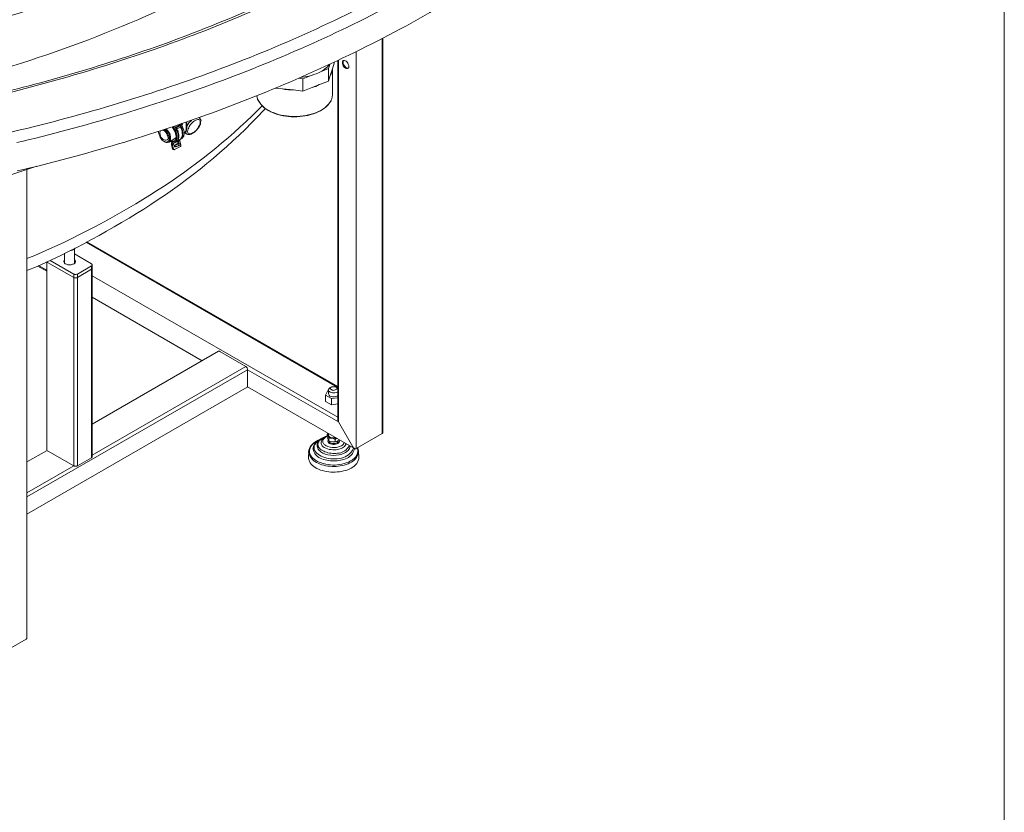
# Model space of a CAD drawing. Units: millimetres. Extents: x -3484 to 973, y -9693 to -6543.
# Drawn here: x 337 to 971, y -8058 to -7548 of the extents above; entities that cross this region are included whole.
import ezdxf

# ---------------------------------------------------------------- set-up
doc = ezdxf.new("R2010")
doc.units = ezdxf.units.MM
doc.header["$MEASUREMENT"] = 0
doc.layers.add('0_Ном._пера__1', color=7, linetype='Continuous', lineweight=13)
doc.layers.add('Чертеж и Рисунок_Ном._пера__1', color=7, linetype='Continuous', lineweight=13)

msp = doc.modelspace()

# ---------------------------------------------------------------- linework, layer by layer
at = {"layer": '0_Ном._пера__1', "linetype": 'Continuous'}
msp.add_line((970.68, -6542.53), (970.68, -9692.53), dxfattribs=at)
at = {"layer": 'Чертеж и Рисунок_Ном._пера__1', "linetype": 'Continuous', "flags": 128}
for points in [[(307.76, -7625.8, 0.030935), (442.67, -7588.27, 0.035932), (566.2, -7535.45), (581.74, -7527.22), (596.81, -7518.77), (611.44, -7510.08), (625.83, -7501.17, 0.047451), (716.17, -7430.87, 0.057807), (780.7, -7354.24, 0.06865), (819.42, -7273.39, 0.076167), (832.34, -7190.44, 0.076178), (819.44, -7107.49, 0.068675), (780.72, -7026.65, 0.057832), (716.19, -6950.02, 0.047468), (625.83, -6879.72), (611.44, -6870.81), (596.81, -6862.13, 0.037762), (475.28, -6804.56, 0.032282), (341.84, -6762.83, 0.05548), (54.56, -6726.3, 0.053858)], [(313.43, -6781.69, -0.031231), (438.72, -6819.04, -0.036318), (553.4, -6870.81), (567.8, -6878.81), (581.74, -6887.03, -0.046678), (671.09, -6953, -0.056879), (735.98, -7025.67, -0.068124), (776.11, -7102.96, -0.076784), (791.19, -7182.77, -0.078062), (780.93, -7263.01, -0.070995), (745.04, -7341.59, -0.059708), (683.23, -7416.42, -0.0486), (595.22, -7485.41), (581.74, -7493.86), (567.8, -7502.09), (553.4, -7510.08), (538.78, -7517.85, -0.03538), (423.19, -7567.39, -0.030542), (297.22, -7602.78, -0.05365)], [(-516.32, -7034.17), (-518.83, -7036.68), (-526.83, -7045.14, 0.06257), (-575.33, -7111.93, 0.074629), (-599.61, -7178.1, 0.14974), (-585.9, -7303.87, 0.058746), (-553.09, -7361.12, 0.047705), (-506.44, -7413.03, 0.075516), (-381.98, -7496.15), (-369.41, -7502.09), (-356.39, -7508.03, 0.059253), (-162.89, -7566.35, 0.050073), (49.17, -7583.2, 0.05144), (260.15, -7557.88, 0.029434), (359.08, -7529.21, 0.033893), (450.36, -7489.75), (462.47, -7483.35), (471.15, -7478.55)], [(465.67, -7477.18), (458.36, -7481.07), (446.48, -7487.69, -0.056563), (277.45, -7550.31, -0.046797), (93, -7578.4, -0.043643), (-93.95, -7573.36, -0.047105), (-270.48, -7536.59), (-284.64, -7532.02), (-298.81, -7527.22), (-312.52, -7521.97, -0.055283), (-438.74, -7459.61, -0.037245), (-495.31, -7416.9, -0.046696), (-543.28, -7366.14), (-549.68, -7357.46), (-555.85, -7348.78, -0.1098), (-595.14, -7249.81, -0.12522), (-583.72, -7144.29), (-580.06, -7135.16), (-575.95, -7125.79), (-571.84, -7117.33)], [(478.01, -7482.44), (466.36, -7489.06), (454.25, -7495.46, -0.055076), (289.42, -7557.56, -0.045322), (109.74, -7586.97, -0.04164), (-72.81, -7585.3, -0.043995), (-246.26, -7554.18), (-261.34, -7549.84), (-275.96, -7545.5, -0.048797), (-399.63, -7494.81, -0.065918), (-514.4, -7414.95, -0.047374), (-559.57, -7364.6, -0.060969), (-591.87, -7307.56, -0.149902), (-603.6, -7174.22), (-601.31, -7164.63), (-600.86, -7163.72)], [(-606.8, -7181.54), (-609.54, -7190.9), (-612.05, -7200.5, 0.146074), (-601.45, -7332.41, 0.060113), (-570.59, -7389.13, 0.047189), (-527.16, -7439.41, 0.066232), (-415.98, -7519.83, 0.048775), (-294.7, -7572), (-280.08, -7576.8), (-265.22, -7581.37, 0.045229), (-86.06, -7615.98, 0.042551), (102.87, -7619.41, 0.046033), (289.05, -7590.05, 0.05567), (459.96, -7526.31), (472.3, -7519.68), (484.4, -7512.83)], [(837.63, -7191.82), (837.63, -7194.56), (837.4, -7206.9), (836.71, -7219.01, -0.081652), (811.96, -7311.72, -0.065207), (761.61, -7392.53, -0.048727), (693.46, -7460.95, -0.037284), (615.32, -7516.48), (600.47, -7525.16), (585.39, -7533.85, -0.03549), (463.96, -7588.55, -0.030439), (335.46, -7627.14, -0.049929)], [(335.84, -7645.41, 0.030484), (464.76, -7606.67, 0.035921), (586.08, -7551.9), (601.16, -7543.44), (616.01, -7534.53, 0.039566), (696.52, -7477.19, 0.051056), (766.3, -7405.74, 0.06876), (816.52, -7321.24, 0.086846), (838.31, -7224.72), (838.77, -7212.38), (838.31, -7200.27), (838.31, -7197.99)], [(783.02, -7233.17), (782.79, -7234.77), (781.65, -7241.4), (780.28, -7247.79, -0.076826), (747.75, -7331.05, -0.059569), (693.74, -7402.65, -0.04415), (625.42, -7462.44, -0.033766), (549.98, -7510.31), (541.75, -7514.65), (533.3, -7518.99, -0.034386), (420.93, -7566.92, -0.029313), (302.13, -7600.6, -0.048573)], [(538.55, -7579.77), (538.33, -7580.23, -0.145262), (537.9, -7582.3, 0.029014), (537.41, -7583.43), (537.18, -7583.88)], [(530.79, -7581.6), (530.1, -7582.05, -0.048687), (526.17, -7583.49, 0.000623), (525.53, -7583.65), (524.84, -7583.88)], [(513.42, -7593.25), (512.51, -7593.25, -0.05928), (509.43, -7593.04, 0.036849), (507.02, -7592.79), (506.34, -7592.56)], [(530.79, -7589.59), (530.1, -7589.82, -0.091574), (525.53, -7591.65), (524.84, -7591.88)], [(490.35, -7599.19), (491.03, -7600.33, 0.172306), (500.37, -7607.83, 0.09662), (514.29, -7610.31, 0.097061), (528.24, -7607.75, 0.171586), (537.64, -7600.1), (537.64, -7599.88)], [(493.32, -7603.53), (486.92, -7609.93, -0.051545), (421.06, -7661.05, -0.037925), (347.09, -7699.72), (342.06, -7701.78)], [(342.06, -7709.54), (348.69, -7706.8, 0.040928), (426.48, -7663.82, 0.057642), (494.23, -7606.5), (495.37, -7605.36)], [(490.35, -7599.42), (490.8, -7599.88, 0.179784), (499.92, -7607.83, 0.100926), (513.86, -7610.52, 0.09741), (527.99, -7608.01, 0.168515), (537.64, -7600.33), (537.64, -7600.1)], [(444.65, -7621.58), (444.88, -7621.81, 0.196379), (447.65, -7621.71, 0.094718), (450.43, -7619.85, 0.064333), (452.66, -7617.13, 0.098232), (453.79, -7614.5), (453.79, -7614.27), (453.79, -7613.81), (454.02, -7612.9), (453.79, -7612.21), (453.56, -7611.76), (453.1, -7611.3), (453.1, -7611.07)], [(435.51, -7617.01), (436.2, -7618.15, -0.113411), (437.91, -7622.49, -0.111025), (437.76, -7624.76, -0.156491), (436.42, -7626.61), (435.74, -7626.84)], [(436.2, -7627.52), (436.88, -7627.29, 0.171058), (438.36, -7625.2, 0.107471), (438.49, -7622.5, 0.126415), (436.42, -7617.47), (435.97, -7616.78)], [(436.88, -7616.55), (437.11, -7616.78, 0.00011), (437.22, -7616.99, -0.01644), (438.43, -7619.38, -0.055253), (439.23, -7621.72, -0.197248), (438.25, -7626.61), (437.8, -7626.84)], [(438.48, -7618.38), (439.17, -7619.52, 0.000218), (439.22, -7619.73, -0.056773), (439.74, -7623.03, -0.171883), (438.71, -7626.15), (438.02, -7626.61)], [(438.48, -7618.38), (440.77, -7617.24), (441.45, -7618.38, 0.004826), (441.63, -7619.18, -0.062238), (442.04, -7622.04, -0.17544), (440.99, -7624.78), (440.54, -7625.24)], [(441.68, -7624.55), (441.91, -7624.32, 0.14671), (443.07, -7622.43, 0.098846), (443.16, -7620.19, 0.083343), (441.68, -7615.87), (441.45, -7615.64)], [(426.6, -7619.98), (426.6, -7620.67), (426.83, -7621.35, 0.095394), (428.35, -7624.65, 0.156964), (431.17, -7626.84), (431.86, -7626.84), (432.31, -7626.61, 0.195018), (433.43, -7625.31, 0.125287), (433.48, -7623.57, 0.088074), (432.08, -7620.21), (431.4, -7619.52), (430.71, -7618.84)], [(427.74, -7619.52), (427.74, -7619.75, 0.203245), (428.48, -7623.94, 0.210661), (431.05, -7625.65, 0.168444), (432.2, -7625.46, 0.216107), (432.82, -7624.52, 0.077839), (432.83, -7623.76, 0.054572), (432.59, -7622.79, 0.067258), (431.17, -7620.21), (430.71, -7619.75)], [(366.74, -7705.2), (367.43, -7705.43, 0.166929), (371.42, -7705.45, 0.057156), (372.35, -7705.07, 0.09633), (373.02, -7704.53, 0.285722), (373.14, -7702.92), (372.68, -7702.46)], [(536.95, -7790.2), (537.64, -7790.42, 0.210883), (541.52, -7790.2), (541.98, -7789.97)], [(529.41, -7818.76), (528.96, -7818.98, 0.067342), (525.53, -7821.37, 0.155905), (523.47, -7824.92), (523.47, -7825.61)], [(554.55, -7823.78), (554.78, -7824.47), (554.78, -7825.61, -0.219825), (552.71, -7830.25, -0.10594), (547.42, -7833.18, -0.141545), (535.81, -7834.29), (534.21, -7834.06), (532.61, -7833.61, -0.085012), (527.75, -7831.58, -0.124034), (524.53, -7828.33, -0.192843), (523.98, -7824.29, -0.089382), (525.03, -7822.11, -0.066581), (527.13, -7819.9), (528.27, -7819.21), (529.41, -7818.53)], [(531.93, -7817.38), (531.01, -7817.84, 0.089495), (527.85, -7820.09, 0.160412), (526.22, -7823.55), (526.22, -7824.24)], [(552.03, -7823.55), (552.03, -7823.78, -0.248643), (544.29, -7830.18, -0.13739), (533.58, -7829.71, -0.080103), (529.3, -7827.65, -0.149549), (526.9, -7824.79, -0.222139), (527.26, -7821.42, -0.078046), (528.74, -7819.64, -0.051691), (531.24, -7817.84), (531.93, -7817.38)], [(533.76, -7816.47), (532.84, -7816.93, -0.003241), (532.21, -7817.29, 0.06431), (530.06, -7818.78, 0.140801), (528.73, -7821.27), (528.73, -7821.95)], [(549.29, -7821.95), (549.29, -7822.41, -0.228013), (542.91, -7826.87, -0.129617), (534.63, -7826.39, -0.078433), (531.34, -7824.81, -0.143202), (529.45, -7822.6, -0.2128), (529.59, -7819.98, -0.078669), (530.62, -7818.58, -0.053357), (532.38, -7817.16), (533.53, -7816.7)], [(535.13, -7815.79), (534.67, -7816.01, -0.021333), (533.68, -7816.67, 0.056765), (532.31, -7817.67, 0.143136), (531.47, -7819.21), (531.24, -7819.9)], [(547.24, -7820.81), (547.24, -7821.5), (546.78, -7821.95, -0.16135), (544.25, -7823.94, -0.048725), (541.01, -7824.76, 0.003696), (540.15, -7824.92), (538.78, -7824.92), (537.64, -7824.7), (536.5, -7824.7), (534.21, -7823.78), (533.3, -7823.32), (532.61, -7822.87), (531.93, -7822.18), (531.47, -7821.5), (531.24, -7820.81), (531.24, -7819.9)], [(546.09, -7820.13), (545.86, -7820.81, -0.117879), (543.84, -7822.47, -0.082103), (541.2, -7823.25, -0.121016), (535.64, -7822.68, -0.082235), (533.53, -7821.55, -0.152168), (532.4, -7820.02, -0.203456), (532.65, -7818.21, -0.07086), (533.41, -7817.24, -0.048427), (534.67, -7816.24), (535.13, -7816.01)], [(555.23, -7826.07), (555.23, -7826.98, -0.137294), (553.39, -7830.63, -0.095222), (549.8, -7833.27, -0.113123), (539.63, -7835.47, -0.111992), (529.33, -7833.48, -0.092187), (525.56, -7830.88, -0.131646), (523.47, -7827.21), (523.25, -7826.07), (523.47, -7825.84)], [(552.49, -7824.24), (552.49, -7824.7, -0.141818), (550.99, -7827.88, -0.099324), (547.94, -7830.14, -0.11594), (539.27, -7831.94, -0.116375), (530.64, -7830.11, -0.100686), (527.65, -7827.85, -0.144399), (526.22, -7824.7), (525.99, -7824.24)], [(549.98, -7822.41), (549.98, -7822.64, -0.137036), (548.68, -7825.18, -0.096178), (546.19, -7826.99, -0.115518), (539.21, -7828.4, -0.118196), (532.31, -7826.88, -0.100129), (529.9, -7825.01, -0.139465), (528.73, -7822.41), (528.73, -7821.95)], [(523.25, -7829.49), (523.25, -7830.18, 0.148372), (524.86, -7834.01, 0.102507), (528.44, -7836.78, 0.115762), (538.94, -7839.13, 0.113001), (549.65, -7837.11, 0.096806), (553.48, -7834.43, 0.141209), (555.46, -7830.64), (555.46, -7829.49)]]:
    msp.add_lwpolyline(points, format="xyb", dxfattribs=at)
for points in [[(570.54, -7814.41), (570.54, -7560.12)], [(571, -7813.27), (571, -7559.89)], [(553.86, -7824.01), (553.86, -7568.57)], [(530.79, -7581.6), (531.7, -7581.14), (532.84, -7580.45), (533.76, -7579.77), (534.44, -7579.08), (535.35, -7578.4), (536.04, -7577.48), (536.5, -7577.03)], [(530.79, -7581.6), (536.04, -7579.54)], [(536.04, -7579.54), (536.95, -7576.8)], [(536.04, -7587.54), (536.04, -7579.54)], [(537.18, -7583.88), (538.55, -7579.77)], [(538.55, -7579.77), (539.7, -7576.11)], [(538.55, -7596.22), (538.55, -7579.77)], [(539.7, -7576.11), (539.7, -7575.43)], [(541.98, -7574.51), (541.98, -7805.28)], [(542.44, -7806.87), (542.44, -7574.29)], [(545.86, -7574.29), (545.64, -7574.29), (545.41, -7574.74), (545.41, -7576.11), (545.64, -7576.8), (546.09, -7577.48), (546.55, -7577.94), (547.01, -7578.63), (547.46, -7579.08), (548.15, -7579.31), (548.61, -7579.31)], [(516.85, -7585.71), (519.59, -7586.17)], [(518.22, -7585.25), (519.13, -7585.02), (520.73, -7584.8), (523.47, -7584.34), (524.84, -7583.88)], [(519.59, -7593.94), (519.59, -7586.17), (524.84, -7583.88)], [(536.04, -7587.54), (537.18, -7583.88)], [(502, -7592.11), (506.34, -7592.56)], [(506.34, -7592.56), (513.42, -7593.25)], [(519.59, -7593.94), (524.84, -7591.88)], [(524.84, -7591.88), (530.79, -7589.59)], [(530.79, -7589.59), (536.04, -7587.54)], [(489.89, -7597.13), (490.12, -7598.05), (490.35, -7599.19)], [(513.42, -7593.25), (519.59, -7593.94)], [(537.64, -7599.88), (538.1, -7598.96), (538.33, -7597.59), (538.55, -7596.45), (538.55, -7596.22)], [(453.1, -7611.07), (452.88, -7611.07)], [(453.1, -7611.07), (452.88, -7611.07)], [(430.94, -7626.84), (431.63, -7627.06), (432.31, -7627.06), (433, -7626.84), (433.45, -7626.38), (433.68, -7625.92), (434.14, -7624.55), (434.14, -7623.87), (433.68, -7622.04), (433.23, -7621.12), (432.77, -7620.21), (431.4, -7618.84), (431.17, -7618.38)], [(431.63, -7618.38), (432.77, -7619.52), (433.23, -7620.44), (433.91, -7621.35), (434.14, -7622.27), (434.37, -7623.18), (434.37, -7625.69), (433.45, -7626.61), (433.45, -7626.84)], [(437.8, -7617.92), (437.8, -7617.47), (438.02, -7617.24), (439.4, -7616.33)], [(438.48, -7617.47), (440.77, -7616.1)], [(439.85, -7616.78), (438.48, -7617.47)], [(438.48, -7617.47), (438.48, -7618.38)], [(439.85, -7615.64), (440.08, -7615.87)], [(440.08, -7615.87), (441.45, -7614.95)], [(440.31, -7616.33), (441.91, -7615.41)], [(440.54, -7615.64), (440.31, -7615.41)], [(440.54, -7625.24), (441.22, -7624.78), (442.14, -7623.41), (442.37, -7622.72), (442.37, -7620.67), (441.91, -7618.38), (441.45, -7617.24), (440.77, -7616.33)], [(442.14, -7615.41), (440.77, -7616.1)], [(440.77, -7616.1), (440.77, -7617.24)], [(441.91, -7615.41), (441.68, -7614.95)], [(442.14, -7615.18), (441.91, -7614.95)], [(442.14, -7615.41), (442.14, -7615.18), (442.14, -7615.41), (441.91, -7615.41)], [(443.51, -7620.9), (443.74, -7620.67), (443.96, -7619.98), (444.42, -7618.84), (444.42, -7616.55)], [(444.42, -7616.55), (444.42, -7614.27), (444.19, -7614.04)], [(444.88, -7616.55), (444.88, -7617.47), (444.65, -7618.84), (444.42, -7619.98), (444.19, -7620.67), (444.19, -7620.9)], [(444.42, -7616.55), (444.88, -7616.55)], [(444.65, -7613.81), (444.88, -7614.27), (444.88, -7616.55)], [(447.85, -7612.67), (447.85, -7612.9), (446.25, -7614.5), (445.56, -7615.41), (444.88, -7616.55)], [(426.6, -7619.98), (426.6, -7620.44)], [(426.6, -7619.98), (426.83, -7619.98)], [(430.71, -7619.75), (430.03, -7619.3), (429.34, -7619.07)], [(430.71, -7618.84), (430.48, -7618.61)], [(433.45, -7626.84), (437.8, -7624.09)], [(437.34, -7624.55), (437.8, -7624.55)], [(440.77, -7625.01), (441.68, -7624.55)], [(443.28, -7621.12), (443.51, -7620.9)], [(443.51, -7620.9), (443.74, -7620.9)], [(444.19, -7620.9), (443.51, -7620.9)], [(443.74, -7620.9), (444.42, -7621.58)], [(444.19, -7620.9), (443.74, -7620.9)], [(444.19, -7620.9), (444.42, -7621.35), (444.42, -7621.58)], [(430.03, -7626.38), (430.48, -7626.38)], [(430.26, -7626.38), (430.94, -7626.84)], [(430.48, -7626.38), (430.94, -7626.84)], [(430.94, -7626.84), (431.17, -7626.84), (431.86, -7627.06), (432.54, -7627.06), (433, -7626.84), (433.23, -7626.84)], [(433.45, -7626.84), (433.23, -7626.84)], [(435.51, -7626.84), (434.83, -7626.38), (434.37, -7626.15)], [(435.05, -7625.69), (435.74, -7626.15), (436.65, -7626.15), (437.11, -7625.92)], [(435.74, -7626.84), (435.28, -7626.84), (435.28, -7627.06), (435.05, -7627.29), (435.05, -7628.43)], [(435.05, -7628.43), (435.74, -7631.41)], [(436.2, -7626.38), (435.51, -7626.84)], [(435.74, -7626.84), (436.42, -7626.38), (436.88, -7626.15)], [(435.74, -7628.43), (435.74, -7627.75), (435.97, -7627.75), (435.97, -7627.52), (436.2, -7627.52)], [(435.74, -7628.43), (436.42, -7627.98)], [(436.42, -7631.41), (435.74, -7628.43)], [(436.2, -7626.38), (436.42, -7626.38)], [(436.42, -7627.52), (436.42, -7627.98)], [(436.42, -7627.98), (436.88, -7629.35)], [(437.57, -7629.81), (437.11, -7629.81), (436.88, -7629.58), (436.88, -7629.35)], [(436.88, -7629.58), (437.34, -7629.35)], [(436.88, -7631.63), (440.77, -7629.58)], [(436.88, -7629.58), (437.57, -7629.81)], [(437.11, -7627.29), (437.8, -7626.84)], [(437.34, -7629.35), (437.34, -7628.66), (437.57, -7628.66)], [(438.02, -7629.58), (437.34, -7629.35)], [(437.57, -7628.66), (438.71, -7627.98), (440.54, -7627.75)], [(438.71, -7627.98), (437.57, -7628.66)], [(437.57, -7628.66), (439.4, -7628.21)], [(437.57, -7629.81), (438.02, -7629.58)], [(439.62, -7629.12), (438.25, -7629.35), (438.02, -7629.35), (438.02, -7629.81)], [(438.02, -7629.81), (438.94, -7629.35)], [(438.02, -7629.58), (438.02, -7629.81)], [(438.25, -7626.61), (440.54, -7625.24)], [(438.94, -7626.15), (439.17, -7626.15)], [(439.17, -7627.52), (438.94, -7626.15)], [(439.17, -7627.52), (439.85, -7627.52)], [(439.17, -7627.98), (439.17, -7627.52)], [(439.62, -7626.38), (439.4, -7626.15), (439.4, -7625.69)], [(439.4, -7628.21), (440.54, -7627.75), (440.77, -7628.43)], [(439.4, -7628.21), (439.62, -7629.12)], [(439.62, -7626.38), (440.31, -7625.92)], [(439.85, -7627.52), (439.62, -7626.38)], [(439.62, -7629.12), (440.77, -7628.43)], [(439.85, -7627.52), (439.85, -7627.75)], [(440.31, -7625.92), (440.31, -7625.46)], [(440.99, -7628.89), (440.31, -7625.92)], [(440.77, -7629.58), (440.99, -7629.35), (440.99, -7628.89)], [(435.74, -7631.41), (436.42, -7631.41)], [(436.2, -7631.63), (435.97, -7631.63), (435.97, -7631.41), (435.74, -7631.41)], [(436.2, -7631.63), (436.65, -7631.86)], [(436.42, -7631.41), (436.42, -7631.63), (436.65, -7631.63), (436.65, -7631.86), (436.88, -7631.86), (436.88, -7631.63)], [(316.02, -7653.11), (348.46, -7642.37)], [(342.06, -7945.56), (342.06, -7644.43)], [(541.98, -7784.71), (380.22, -7691.27)], [(541.98, -7784.03), (380.68, -7691.04)], [(366.28, -7698.35), (366.28, -7704.75)], [(372.45, -7695.84), (371.31, -7696.29), (370.4, -7696.52), (370.17, -7696.52)], [(373.14, -7694.92), (373.14, -7695.15), (372.45, -7695.84)], [(372.45, -7695.84), (372.45, -7695.38)], [(372.68, -7704.75), (372.68, -7695.38)], [(383.65, -7705.2), (372.68, -7698.81)], [(349.15, -7706.57), (354.86, -7709.77)], [(354.86, -7709.32), (349.6, -7706.12)], [(354.86, -7703.83), (354.86, -7824.7)], [(354.86, -7703.83), (355.09, -7703.83), (355.09, -7704.06), (355.32, -7704.29)], [(354.86, -7703.83), (355.09, -7703.83), (355.09, -7704.06), (355.32, -7704.29)], [(355.32, -7703.6), (355.32, -7704.29)], [(355.32, -7704.29), (372.22, -7713.88)], [(355.32, -7704.29), (372.22, -7713.88)], [(356.92, -7702.92), (372.22, -7711.83), (372.22, -7713.88)], [(366.28, -7702.46), (366.05, -7702.92), (365.83, -7703.37), (365.83, -7703.83), (366.05, -7704.29), (366.28, -7704.75), (366.74, -7705.2)], [(374.51, -7711.83), (383.65, -7706.35)], [(383.65, -7706.35), (383.88, -7706.35), (383.88, -7706.12), (384.1, -7705.89), (384.1, -7705.66), (383.88, -7705.43), (383.88, -7705.2), (383.65, -7705.2)], [(383.65, -7706.35), (383.65, -7708.63)], [(384.1, -7707.94), (384.1, -7705.89)], [(372.22, -7711.83), (372.68, -7711.83), (372.91, -7712.06), (373.59, -7712.06), (374.05, -7711.83), (374.51, -7711.83)], [(374.51, -7713.88), (383.65, -7708.63)], [(374.51, -7713.88), (383.65, -7708.63)], [(374.51, -7711.83), (374.51, -7713.88)], [(383.65, -7708.63), (383.88, -7708.4), (384.1, -7708.17), (384.1, -7707.94)], [(383.65, -7708.63), (383.88, -7708.4), (384.1, -7708.17), (384.1, -7707.94)], [(383.65, -7708.63), (383.65, -7829.95)], [(384.1, -7829.27), (384.1, -7707.94)], [(541.98, -7803.9), (384.1, -7712.97)], [(372.22, -7713.88), (372.45, -7714.11), (374.28, -7714.11), (374.51, -7713.88)], [(372.22, -7713.88), (372.22, -7835.21)], [(372.22, -7713.88), (372.45, -7714.11), (374.28, -7714.11), (374.51, -7713.88)], [(374.51, -7713.88), (374.51, -7835.21)], [(384.1, -7726.68), (454.7, -7767.58)], [(465.21, -7761.41), (384.1, -7808.25)], [(466.13, -7761.64), (465.9, -7761.41), (465.21, -7761.41)], [(482.81, -7771.23), (466.13, -7761.64)], [(342.06, -7855.08), (483.95, -7773.29)], [(384.1, -7828.35), (482.81, -7771.23)], [(483.95, -7773.29), (483.95, -7772.6), (483.72, -7772.37), (483.72, -7772.15), (483.49, -7771.92), (483.26, -7771.69), (483.03, -7771.46), (482.81, -7771.23)], [(542.44, -7806.87), (483.95, -7773.29)], [(483.95, -7783.8), (483.95, -7773.29)], [(342.06, -7866.28), (483.72, -7784.48)], [(483.72, -7784.48), (483.95, -7784.26), (483.95, -7783.8)], [(483.95, -7784.26), (552.72, -7824.01)], [(535.58, -7786.54), (533.98, -7789.74)], [(536.04, -7786.54), (535.58, -7786.54)], [(536.95, -7784.94), (536.73, -7785.17), (536.27, -7785.63), (536.04, -7786.08), (536.04, -7786.54), (536.27, -7787), (536.73, -7787.23), (537.18, -7787.68), (537.87, -7787.91), (538.55, -7788.14), (540.15, -7788.14), (541.07, -7787.91), (541.52, -7787.68)], [(536.04, -7786.31), (536.04, -7788.82)], [(536.04, -7788.82), (536.5, -7789.74), (536.95, -7790.2)], [(537.87, -7784.48), (536.95, -7784.94)], [(541.52, -7784.94), (540.84, -7784.48)], [(541.98, -7785.17), (541.75, -7784.94), (541.52, -7784.94)], [(541.52, -7787.68), (541.98, -7787.45)], [(533.98, -7789.74), (537.87, -7791.8)], [(533.98, -7789.74), (533.98, -7793.62)], [(533.98, -7793.62), (537.87, -7795.91), (541.98, -7795.22)], [(537.87, -7791.8), (541.98, -7791.34)], [(537.87, -7791.8), (537.87, -7795.91)], [(542.44, -7806.87), (542.21, -7806.42), (541.98, -7806.19), (541.98, -7805.28)], [(541.98, -7805.28), (541.98, -7806.19), (542.21, -7806.42), (542.44, -7806.87)], [(553.86, -7824.01), (553.63, -7824.24), (552.95, -7824.24), (552.72, -7824.01), (552.49, -7823.78), (552.03, -7823.55), (551.81, -7823.1), (551.58, -7822.87), (542.44, -7806.87)], [(542.44, -7806.87), (551.58, -7822.87)], [(535.81, -7814.19), (535.13, -7814.87)], [(536.04, -7814.41), (535.81, -7814.64), (535.58, -7815.1), (535.58, -7815.56), (536.04, -7816.47), (536.73, -7816.93), (537.41, -7817.16), (538.1, -7817.38), (540.61, -7817.38), (541.07, -7817.16)], [(536.04, -7814.41), (536.04, -7815.33)], [(551.58, -7822.87), (551.81, -7823.1), (552.03, -7823.55), (552.49, -7823.78), (552.72, -7824.01), (552.95, -7824.24), (553.63, -7824.24), (553.86, -7824.01), (570.54, -7814.41)], [(553.86, -7824.01), (570.54, -7814.41)], [(571, -7813.27), (571, -7814.19), (570.77, -7814.19), (570.54, -7814.41)], [(570.54, -7814.41), (570.77, -7814.19), (571, -7814.19), (571, -7813.27)], [(529.41, -7818.53), (529.87, -7818.53)], [(535.13, -7814.87), (535.35, -7815.33), (535.81, -7816.01), (536.27, -7817.38)], [(535.13, -7814.87), (535.13, -7816.47), (535.35, -7817.38), (535.81, -7818.07), (536.27, -7818.98)], [(536.73, -7820.81), (536.04, -7820.35), (535.58, -7819.44), (535.58, -7818.98), (535.81, -7818.53), (535.81, -7818.3)], [(536.04, -7815.33), (536.5, -7816.24), (536.95, -7816.7)], [(536.27, -7817.38), (538.55, -7817.38), (540.38, -7818.07)], [(536.27, -7817.38), (536.27, -7818.98)], [(536.27, -7818.98), (537.41, -7819.44), (538.55, -7819.67), (540.38, -7819.67)], [(536.27, -7819.21), (536.5, -7819.67), (536.73, -7819.9), (537.18, -7820.35)], [(542.89, -7818.53), (543.12, -7818.98), (543.12, -7819.44), (542.89, -7819.9), (541.98, -7820.81), (541.3, -7821.04), (540.61, -7821.27), (539.7, -7821.5), (539.01, -7821.5), (538.1, -7821.27), (537.41, -7821.04), (536.73, -7820.81)], [(536.95, -7816.7), (538.33, -7817.16), (540.15, -7817.16), (540.61, -7816.93)], [(537.18, -7820.35), (537.87, -7820.58), (538.55, -7820.81), (540.15, -7820.81), (540.84, -7820.58), (541.52, -7820.35), (541.98, -7819.9), (542.21, -7819.67), (542.21, -7819.21)], [(540.38, -7818.07), (541.3, -7817.38)], [(540.38, -7818.07), (540.38, -7819.67)], [(540.38, -7819.67), (541.3, -7819.44), (541.98, -7818.98), (542.89, -7818.53), (542.89, -7818.3)], [(542.21, -7819.21), (542.21, -7818.76)], [(355.09, -7825.15), (342.06, -7832.46)], [(354.86, -7824.7), (354.86, -7824.92), (355.09, -7825.15), (355.09, -7825.38), (355.32, -7825.38)], [(355.32, -7825.38), (372.22, -7835.21)], [(523.47, -7825.84), (523.25, -7829.49)], [(523.47, -7825.84), (523.47, -7825.61)], [(552.49, -7824.24), (552.49, -7823.78)], [(555.23, -7826.07), (555.23, -7825.61), (555, -7824.7), (554.78, -7823.78), (554.78, -7823.55)], [(555.46, -7829.49), (555.23, -7825.84)], [(555.23, -7825.84), (555.23, -7826.07)], [(374.51, -7835.21), (383.65, -7829.95)], [(383.65, -7829.95), (383.88, -7829.72), (383.88, -7829.49), (384.1, -7829.27)], [(342.06, -7852.57), (372.22, -7835.21)], [(372.22, -7835.21), (372.45, -7835.21), (372.68, -7835.43), (374.05, -7835.43), (374.28, -7835.21), (374.51, -7835.21)], [(324.93, -7956.3), (341.61, -7946.7)], [(324.93, -7956.3), (341.61, -7946.7)], [(342.06, -7945.56), (342.06, -7946.24), (341.84, -7946.47), (341.61, -7946.7)], [(341.61, -7946.7), (341.84, -7946.47), (342.06, -7946.24), (342.06, -7945.56)]]:
    msp.add_lwpolyline(points, dxfattribs=at)
for points in [[(547.01, -7579.31), (547.46, -7579.54), (547.92, -7579.54, 0.118717), (548.64, -7579.29, 0.146227), (549.02, -7578.82, 0.104383), (549.12, -7578.18, 0.059875), (548.99, -7577.45, 0.115699), (547.46, -7574.74), (547.01, -7574.51), (546.32, -7574.29), (545.41, -7574.29), (545.18, -7574.51), (544.95, -7575.2), (544.95, -7576.34), (545.18, -7577.03), (545.41, -7577.71), (545.86, -7578.4), (546.32, -7578.86)], [(453.56, -7614.5), (453.56, -7613.36), (453.33, -7612.9), (453.1, -7612.44), (452.65, -7612.21), (451.96, -7612.21), (451.28, -7612.44), (450.59, -7612.67), (449.9, -7613.13), (449.22, -7613.58), (448.53, -7614.27, 0.115583), (446.46, -7616.82, 0.057453), (445.34, -7619.98), (445.56, -7620.44), (445.56, -7621.12), (446.02, -7621.35), (446.48, -7621.58), (446.93, -7621.58), (447.62, -7621.35), (448.31, -7621.12), (448.99, -7620.67), (449.9, -7620.21), (451.28, -7618.84), (451.96, -7617.92), (452.42, -7617.01), (452.88, -7616.33), (453.33, -7615.41)], [(540.84, -7784.48), (541.3, -7784.71), (541.3, -7785.85), (540.84, -7786.08), (540.38, -7786.31, -0.154782), (539.02, -7786.54, -0.05682), (538.44, -7786.36, -0.017459), (537.84, -7786.07, 0.005957), (537.41, -7785.85), (537.18, -7785.63), (537.18, -7785.17, -0.15219), (537.58, -7784.6, -0.105894), (538.21, -7784.32, -0.067312), (539.63, -7784.25, 0.000185), (539.7, -7784.26), (540.38, -7784.26)]]:
    msp.add_lwpolyline(points, format="xyb", close=True, dxfattribs=at)
msp.add_lwpolyline([(440.08, -7615.87), (440.31, -7616.33), (440.08, -7616.33), (440.08, -7616.55), (439.85, -7616.55), (439.85, -7616.78), (439.4, -7616.33), (439.62, -7616.1), (439.85, -7616.1), (439.85, -7615.87)], close=True, dxfattribs=at)

doc.saveas('drawing.dxf')
